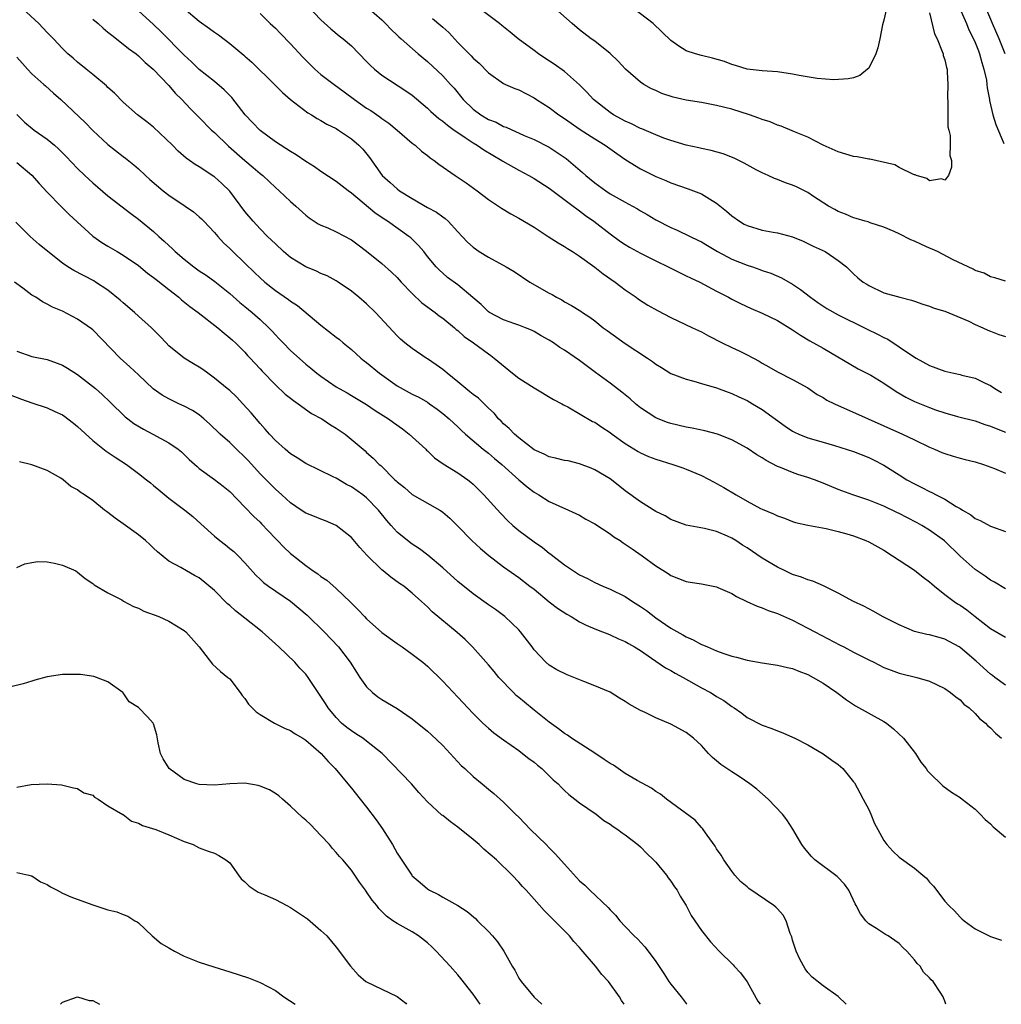
# Model space of a CAD drawing. Units: inches. Extents: x 2544000 to 2547000, y 1551000 to 1554000.
# Drawn here: x 2544975 to 2545104, y 1551000 to 1551130 of the extents above; entities that cross this region are included whole.
import ezdxf

# ---------------------------------------------------------------- set-up
doc = ezdxf.new("R2010")
doc.units = ezdxf.units.IN
doc.header["$MEASUREMENT"] = 0
doc.layers.add('LD25441551_2ft', color=253, linetype='Continuous')

msp = doc.modelspace()

# ---------------------------------------------------------------- linework, layer by layer
at = {"layer": 'LD25441551_2ft'}
for points, elevation in [([(2545013.28, 1551131.28), (2545015, 1551129.5), (2545016.31, 1551128.31), (2545017.4, 1551127.4), (2545017.92, 1551127), (2545019, 1551126.07), (2545021, 1551124.03), (2545021.49, 1551123.49), (2545022.02, 1551123), (2545023, 1551122.21), (2545026.16, 1551120.16), (2545027, 1551119.57), (2545029, 1551117.86), (2545029.44, 1551117.44), (2545030.5, 1551116.5), (2545031, 1551116.15), (2545031.62, 1551115.62), (2545032.52, 1551115), (2545033, 1551114.65), (2545033.97, 1551114.03), (2545035, 1551113.33), (2545035.55, 1551113), (2545036.39, 1551112.39), (2545038.78, 1551111), (2545038.91, 1551110.91), (2545041, 1551109.71), (2545042.33, 1551109), (2545043, 1551108.61), (2545045, 1551107.34), (2545048.13, 1551105), (2545048.61, 1551104.61), (2545049, 1551104.36), (2545049.77, 1551103.77), (2545050.86, 1551103), (2545053, 1551101.33), (2545054.35, 1551100.35), (2545055, 1551099.92), (2545055.57, 1551099.57), (2545057, 1551098.81), (2545059, 1551097.8), (2545060.65, 1551097), (2545062.2, 1551096.2), (2545063, 1551095.84), (2545063.55, 1551095.55), (2545064.79, 1551095), (2545067, 1551093.81), (2545068.56, 1551093), (2545069, 1551092.75), (2545070.16, 1551092.16), (2545071.53, 1551091.53), (2545073, 1551090.92), (2545075, 1551089.95), (2545077, 1551088.73), (2545078.02, 1551088.02), (2545079.27, 1551087.27), (2545081, 1551086.3), (2545085.6, 1551083.6), (2545087, 1551082.89), (2545087.26, 1551082.74), (2545089, 1551081.71), (2545090.61, 1551080.61), (2545091.88, 1551079.88), (2545093, 1551079.31), (2545095, 1551078.5), (2545095.79, 1551078.21), (2545097, 1551077.81), (2545098.68, 1551077.32), (2545101, 1551076.75), (2545102.28, 1551076.28), (2545103, 1551076.06), (2545103.74, 1551075.74), (2545105, 1551075.24)], 8084), ([(2545021, 1551131.23), (2545023, 1551129.47), (2545023.5, 1551129), (2545024.22, 1551128.22), (2545025, 1551127.49), (2545025.24, 1551127.24), (2545025.54, 1551127), (2545027.79, 1551125), (2545029, 1551124), (2545031, 1551122.13), (2545032.04, 1551121), (2545032.49, 1551120.49), (2545033.7, 1551119), (2545035, 1551117.75), (2545036.01, 1551117), (2545037, 1551116.4), (2545038.01, 1551116.01), (2545039, 1551115.48), (2545039.36, 1551115.36), (2545041.71, 1551114.29), (2545043, 1551113.73), (2545045, 1551112.75), (2545046.06, 1551112.06), (2545047.23, 1551111.23), (2545049.39, 1551109.39), (2545049.8, 1551109), (2545051, 1551108.03), (2545052.43, 1551107), (2545053, 1551106.62), (2545055, 1551105.49), (2545055.94, 1551105), (2545056.62, 1551104.62), (2545057, 1551104.38), (2545057.88, 1551103.88), (2545059, 1551103.2), (2545061, 1551102.16), (2545061.84, 1551101.84), (2545063.52, 1551101), (2545064.53, 1551100.53), (2545065, 1551100.29), (2545065.79, 1551099.79), (2545067.1, 1551099), (2545069, 1551098.03), (2545071, 1551097.23), (2545071.71, 1551097), (2545072.67, 1551096.67), (2545073, 1551096.54), (2545074.15, 1551096.15), (2545075.55, 1551095.55), (2545077, 1551094.73), (2545078.03, 1551094.03), (2545079.33, 1551093), (2545080.29, 1551092.29), (2545081.51, 1551091.51), (2545083, 1551090.7), (2545086.44, 1551089), (2545086.8, 1551088.8), (2545088.16, 1551088.16), (2545089, 1551087.7), (2545089.49, 1551087.49), (2545091, 1551086.5), (2545093, 1551085.14), (2545093.23, 1551085), (2545095, 1551084.03), (2545097, 1551083.29), (2545098.2, 1551083), (2545099, 1551082.83), (2545099.24, 1551082.76), (2545101, 1551082.35), (2545102.29, 1551081.71), (2545103, 1551081.41), (2545103.56, 1551081), (2545104.47, 1551080.47)], 8086), ([(2545105, 1551041.99), (2545103.59, 1551043), (2545103.26, 1551043.26), (2545103, 1551043.43), (2545101.13, 1551045.13), (2545099, 1551046.94), (2545098.89, 1551047), (2545097, 1551048.05), (2545096.24, 1551048.24), (2545095, 1551048.59), (2545094.65, 1551048.65), (2545093, 1551049.04), (2545091, 1551049.91), (2545088.82, 1551051), (2545087.67, 1551051.67), (2545087, 1551052), (2545086.36, 1551052.36), (2545085, 1551053), (2545083, 1551054.08), (2545081.04, 1551055.04), (2545079.67, 1551055.67), (2545079, 1551055.82), (2545078.18, 1551056.18), (2545077, 1551056.55), (2545076, 1551057), (2545075, 1551057.48), (2545073, 1551058.68), (2545071, 1551060.04), (2545070.4, 1551060.4), (2545069.51, 1551061), (2545069, 1551061.31), (2545068.42, 1551061.58), (2545067, 1551062.19), (2545065.41, 1551062.59), (2545063.01, 1551063.01), (2545061, 1551063.75), (2545060.23, 1551064.23), (2545059, 1551064.83), (2545057, 1551066.1), (2545055, 1551067.56), (2545053.19, 1551069), (2545053, 1551069.13), (2545051, 1551070.32), (2545050.53, 1551070.53), (2545049, 1551071.1), (2545047.47, 1551071.47), (2545047, 1551071.55), (2545045.84, 1551071.84), (2545045, 1551072.03), (2545044.34, 1551072.34), (2545043, 1551072.93), (2545041, 1551074.5), (2545040.42, 1551075), (2545039.75, 1551075.75), (2545039, 1551076.34), (2545038.69, 1551076.69), (2545038.35, 1551077), (2545037.75, 1551077.75), (2545037, 1551078.42), (2545035.71, 1551079.71), (2545035, 1551080.22), (2545034.58, 1551080.58), (2545034.04, 1551081), (2545033, 1551081.87), (2545031.58, 1551083), (2545031.27, 1551083.27), (2545031, 1551083.49), (2545030.13, 1551084.13), (2545029, 1551084.9), (2545028.83, 1551085), (2545027, 1551086.28), (2545026.04, 1551087), (2545025.47, 1551087.47), (2545025, 1551087.93), (2545024.48, 1551088.48), (2545022.18, 1551091), (2545021, 1551092.15), (2545019.99, 1551093), (2545019, 1551093.8), (2545017.27, 1551095), (2545017, 1551095.17), (2545015.81, 1551095.81), (2545015, 1551096.13), (2545014.43, 1551096.43), (2545013, 1551097.01), (2545011, 1551098.24), (2545010.09, 1551099), (2545009, 1551100.01), (2545008.5, 1551100.5), (2545007.97, 1551101), (2545007, 1551101.99), (2545006.07, 1551103), (2545005, 1551104.3), (2545003, 1551106.94), (2545001.95, 1551107.95), (2545001, 1551108.83), (2545000.9, 1551108.9), (2544999, 1551110.16), (2544998.47, 1551110.47), (2544997.73, 1551111), (2544997.29, 1551111.29), (2544996.23, 1551112.23), (2544995.5, 1551113), (2544993, 1551115.37), (2544992.09, 1551116.09), (2544990.89, 1551117), (2544989, 1551118.66), (2544987.85, 1551119.85), (2544987, 1551120.58), (2544986.8, 1551120.8), (2544985, 1551122.31), (2544984.12, 1551123), (2544983, 1551123.94), (2544982.44, 1551124.44), (2544981.74, 1551125), (2544981.35, 1551125.35), (2544981, 1551125.72), (2544979.83, 1551127), (2544979, 1551127.84), (2544977.93, 1551129), (2544975.76, 1551131)], 8074), ([(2545105, 1551054.64), (2545103.54, 1551055.54), (2545103, 1551055.8), (2545102.31, 1551056.31), (2545101, 1551057.18), (2545099, 1551058.96), (2545096.96, 1551060.96), (2545095, 1551062.37), (2545094, 1551063), (2545093.35, 1551063.35), (2545092.01, 1551064.01), (2545091, 1551064.56), (2545090.69, 1551064.69), (2545089, 1551065.53), (2545088.11, 1551065.89), (2545087, 1551066.32), (2545084.92, 1551067), (2545083, 1551067.73), (2545081, 1551068.56), (2545079.87, 1551069), (2545079, 1551069.31), (2545077.7, 1551069.7), (2545077, 1551069.94), (2545075.39, 1551070.61), (2545075, 1551070.74), (2545073.51, 1551071.51), (2545073, 1551071.86), (2545072.28, 1551072.28), (2545071, 1551073.14), (2545069, 1551074.23), (2545067.1, 1551075), (2545065.44, 1551075.44), (2545063.78, 1551075.78), (2545063, 1551075.91), (2545061, 1551076.39), (2545060.54, 1551076.54), (2545059.34, 1551077), (2545059, 1551077.14), (2545057, 1551078.44), (2545056.32, 1551079), (2545055.62, 1551079.62), (2545054.53, 1551080.53), (2545053, 1551081.71), (2545051.09, 1551083.09), (2545049, 1551084.67), (2545047, 1551086.05), (2545046.4, 1551086.4), (2545045.55, 1551087), (2545045, 1551087.34), (2545043.94, 1551087.94), (2545043, 1551088.5), (2545042.68, 1551088.68), (2545041.9, 1551089), (2545041, 1551089.34), (2545040.5, 1551089.5), (2545039, 1551090.03), (2545037.14, 1551091), (2545037, 1551091.1), (2545036.05, 1551092.05), (2545034.98, 1551092.98), (2545033, 1551094.63), (2545031.62, 1551095.62), (2545031, 1551096.15), (2545030.56, 1551096.56), (2545030.13, 1551097), (2545029, 1551098.36), (2545028.5, 1551099), (2545027.81, 1551099.81), (2545026.8, 1551100.8), (2545026.56, 1551101), (2545023.75, 1551103), (2545023.29, 1551103.29), (2545022.09, 1551104.09), (2545019, 1551106.68), (2545018.55, 1551107), (2545017, 1551108.23), (2545015, 1551109.54), (2545014.15, 1551110.15), (2545013, 1551110.87), (2545011.73, 1551111.73), (2545011, 1551112.16), (2545009, 1551113.46), (2545007, 1551114.93), (2545005.98, 1551115.98), (2545005.03, 1551117), (2545003.26, 1551119.26), (2545002.29, 1551120.29), (2545001, 1551121.38), (2544999, 1551122.95), (2544997.97, 1551123.97), (2544997, 1551124.83), (2544993.96, 1551127.96), (2544993, 1551128.89), (2544991, 1551130.66)], 8078), ([(2544997, 1551130.99), (2544999, 1551129.3), (2545000.35, 1551128.35), (2545001, 1551127.87), (2545001.52, 1551127.52), (2545003, 1551126.36), (2545004.84, 1551124.84), (2545005, 1551124.69), (2545005.92, 1551123.92), (2545008.89, 1551121), (2545009.92, 1551119.92), (2545011.01, 1551119.01), (2545013.26, 1551117.26), (2545013.74, 1551117), (2545014.51, 1551116.51), (2545015, 1551116.26), (2545015.76, 1551115.76), (2545017, 1551115.18), (2545017.29, 1551115), (2545019, 1551113.86), (2545019.99, 1551113), (2545020.48, 1551112.48), (2545021.37, 1551111.37), (2545022.21, 1551110.21), (2545023.04, 1551109), (2545024.08, 1551108.08), (2545025, 1551107.25), (2545025.34, 1551107), (2545027, 1551105.99), (2545029, 1551104.82), (2545030.19, 1551104.19), (2545031, 1551103.57), (2545031.34, 1551103.34), (2545031.7, 1551103), (2545033, 1551101.61), (2545033.54, 1551101), (2545034.26, 1551100.26), (2545035, 1551099.58), (2545035.81, 1551099), (2545037, 1551098.26), (2545039.34, 1551097), (2545040.38, 1551096.38), (2545042.46, 1551095), (2545045, 1551093.55), (2545045.37, 1551093.37), (2545045.95, 1551093), (2545046.64, 1551092.64), (2545047, 1551092.42), (2545047.93, 1551091.93), (2545049.16, 1551091.16), (2545049.36, 1551091), (2545050.36, 1551090.36), (2545051, 1551089.9), (2545052.1, 1551089), (2545052.61, 1551088.61), (2545055, 1551086.9), (2545057.94, 1551085), (2545058.57, 1551084.57), (2545059, 1551084.22), (2545059.77, 1551083.77), (2545061, 1551082.99), (2545063, 1551082.24), (2545064.03, 1551081.97), (2545065, 1551081.67), (2545067, 1551081.09), (2545068.52, 1551080.52), (2545069, 1551080.36), (2545069.91, 1551079.91), (2545071, 1551079.42), (2545071.72, 1551079), (2545073, 1551078.22), (2545076.03, 1551076.03), (2545077, 1551075.4), (2545077.26, 1551075.26), (2545077.82, 1551075), (2545079, 1551074.5), (2545081, 1551073.92), (2545082.49, 1551073.51), (2545085, 1551072.73), (2545087, 1551071.94), (2545087.63, 1551071.63), (2545089, 1551070.92), (2545091, 1551069.64), (2545092.02, 1551069), (2545093, 1551068.44), (2545093.98, 1551067.98), (2545095, 1551067.43), (2545095.31, 1551067.31), (2545095.87, 1551067), (2545097, 1551066.45), (2545098.5, 1551065.5), (2545099, 1551065.22), (2545099.34, 1551065), (2545100.4, 1551064.4), (2545101, 1551063.92), (2545101.65, 1551063.65), (2545103, 1551062.88), (2545105, 1551062.18)], 8080), ([(2545007, 1551130.34), (2545008.34, 1551129), (2545009, 1551128.38), (2545009.68, 1551127.68), (2545011, 1551126.33), (2545012.6, 1551124.6), (2545013, 1551124.19), (2545014.21, 1551123), (2545015, 1551122.32), (2545016.71, 1551121), (2545018.04, 1551120.04), (2545019.39, 1551119), (2545021, 1551117.89), (2545021.55, 1551117.55), (2545022.73, 1551116.73), (2545023, 1551116.51), (2545023.91, 1551115.91), (2545025.02, 1551115), (2545027, 1551113.29), (2545027.37, 1551113), (2545028.23, 1551112.23), (2545029, 1551111.66), (2545029.36, 1551111.36), (2545029.86, 1551111), (2545030.49, 1551110.49), (2545032.65, 1551109), (2545034.07, 1551108.07), (2545035.53, 1551107), (2545037, 1551105.85), (2545038.71, 1551104.71), (2545039.96, 1551103.96), (2545041, 1551103.41), (2545043, 1551102.2), (2545044.88, 1551101), (2545046.16, 1551100.16), (2545047, 1551099.68), (2545047.4, 1551099.4), (2545048.06, 1551099), (2545049, 1551098.4), (2545051, 1551096.96), (2545052.08, 1551096.08), (2545053.69, 1551095), (2545054.42, 1551094.42), (2545055, 1551093.98), (2545056.43, 1551093), (2545056.75, 1551092.75), (2545057.96, 1551091.96), (2545059.25, 1551091.25), (2545061, 1551090.35), (2545063.85, 1551089), (2545065, 1551088.44), (2545065.93, 1551087.93), (2545067.72, 1551087), (2545069, 1551086.38), (2545069.95, 1551085.95), (2545071, 1551085.42), (2545072.59, 1551084.59), (2545073, 1551084.33), (2545073.87, 1551083.87), (2545075, 1551083.2), (2545077, 1551082.2), (2545079, 1551081.08), (2545080.22, 1551080.22), (2545081, 1551079.8), (2545081.48, 1551079.48), (2545082.48, 1551079), (2545086.92, 1551077), (2545089, 1551076.11), (2545091.44, 1551075), (2545093, 1551074.23), (2545095, 1551073.27), (2545095.65, 1551073), (2545096.59, 1551072.59), (2545097, 1551072.43), (2545098.1, 1551072.1), (2545099, 1551071.84), (2545099.68, 1551071.68), (2545101, 1551071.34), (2545102.08, 1551071), (2545103.53, 1551070.47), (2545105, 1551069.87)], 8082), ([(2545105, 1551095.13), (2545103.57, 1551095.57), (2545103, 1551095.68), (2545102.16, 1551096.16), (2545101, 1551096.53), (2545100.71, 1551096.71), (2545098.09, 1551097.91), (2545096.04, 1551099), (2545095.33, 1551099.33), (2545095, 1551099.45), (2545093.93, 1551099.93), (2545093, 1551100.4), (2545092.55, 1551100.55), (2545091, 1551101.36), (2545090.34, 1551101.66), (2545089, 1551102.21), (2545087.21, 1551102.79), (2545086.91, 1551102.91), (2545086.53, 1551103), (2545085.36, 1551103.36), (2545085, 1551103.45), (2545083.94, 1551103.94), (2545083, 1551104.26), (2545082.54, 1551104.54), (2545081.7, 1551105), (2545079.75, 1551106.25), (2545079, 1551106.76), (2545077.51, 1551107.51), (2545077, 1551107.74), (2545076.05, 1551108.05), (2545075, 1551108.5), (2545074.61, 1551108.61), (2545073.8, 1551109), (2545073, 1551109.35), (2545072.22, 1551109.78), (2545071, 1551110.42), (2545070.64, 1551110.64), (2545069.94, 1551111), (2545069.3, 1551111.3), (2545067.85, 1551111.85), (2545066.3, 1551112.3), (2545065, 1551112.57), (2545064.67, 1551112.67), (2545062.99, 1551113.01), (2545061, 1551113.6), (2545060.08, 1551113.92), (2545059, 1551114.35), (2545057.16, 1551115.16), (2545057, 1551115.21), (2545055.83, 1551115.83), (2545055, 1551116.16), (2545053.45, 1551117), (2545053, 1551117.29), (2545050.83, 1551119), (2545049.96, 1551119.96), (2545048.96, 1551120.96), (2545047, 1551122.7), (2545045.67, 1551123.67), (2545044.44, 1551124.44), (2545043.61, 1551125), (2545043, 1551125.44), (2545040.93, 1551127), (2545039.87, 1551127.87), (2545038.76, 1551128.76), (2545038.48, 1551129), (2545035.83, 1551131)], 8090), ([(2545095, 1551130.42), (2545095.65, 1551127.65), (2545095.98, 1551127), (2545096.67, 1551125.33), (2545096.77, 1551125), (2545096.8, 1551124.8), (2545097, 1551124.21), (2545097.22, 1551123.22), (2545097.29, 1551123), (2545097.33, 1551122.67), (2545097.41, 1551121), (2545097.36, 1551119.36), (2545097.39, 1551118.61), (2545097.42, 1551115.42), (2545097.51, 1551115), (2545097.71, 1551114.29), (2545097.71, 1551113), (2545097.65, 1551111.65), (2545097.86, 1551111), (2545097.9, 1551110.1), (2545097.47, 1551109), (2545097, 1551108.42), (2545096.57, 1551108.57), (2545095, 1551108.32), (2545094.63, 1551108.63), (2545093.26, 1551109), (2545093.1, 1551109.1), (2545093, 1551109.1), (2545092.87, 1551109.13), (2545091, 1551110.08), (2545090.44, 1551110.44), (2545087.16, 1551111.16), (2545087, 1551111.16), (2545085.46, 1551111.46), (2545085, 1551111.52), (2545083, 1551112.12), (2545081.01, 1551113), (2545079, 1551114.05), (2545077.24, 1551114.76), (2545075.5, 1551115.5), (2545075, 1551115.63), (2545074.06, 1551116.06), (2545073, 1551116.38), (2545072.56, 1551116.56), (2545071.33, 1551117), (2545069, 1551117.73), (2545067, 1551118.24), (2545065, 1551118.6), (2545063, 1551118.91), (2545061.3, 1551119.3), (2545059.8, 1551119.8), (2545059, 1551120.19), (2545058.43, 1551120.43), (2545057.42, 1551121), (2545057, 1551121.28), (2545055.01, 1551123.01), (2545054.05, 1551124.05), (2545053, 1551125.08), (2545051, 1551126.67), (2545050.53, 1551127), (2545049, 1551128.17), (2545048, 1551129), (2545045.76, 1551131)], 8092), ([(2545089.33, 1551131), (2545089, 1551129.46), (2545088.83, 1551128.83), (2545088.45, 1551127), (2545088.21, 1551125.79), (2545087.94, 1551125), (2545087, 1551123.14), (2545086.85, 1551123), (2545085.82, 1551122.18), (2545085, 1551121.88), (2545084.29, 1551121.71), (2545082.4, 1551121.6), (2545080.22, 1551121.78), (2545077.84, 1551122.16), (2545077, 1551122.33), (2545075, 1551122.65), (2545073, 1551122.78), (2545071, 1551122.98), (2545069.49, 1551123.49), (2545069, 1551123.63), (2545068.02, 1551124.02), (2545066.46, 1551124.46), (2545065, 1551124.78), (2545064.25, 1551125), (2545063, 1551125.42), (2545062.03, 1551126.03), (2545061, 1551126.76), (2545058.66, 1551129), (2545056.08, 1551131)], 8094), ([(2545098.99, 1551131), (2545099.86, 1551129), (2545100.18, 1551128.18), (2545100.79, 1551127), (2545101, 1551126.51), (2545101.41, 1551125.41), (2545101.58, 1551125), (2545101.88, 1551123.88), (2545102.15, 1551123), (2545102.46, 1551121.54), (2545102.54, 1551121), (2545102.56, 1551120.56), (2545102.86, 1551119), (2545102.88, 1551118.88), (2545103.31, 1551117), (2545103.71, 1551115.71), (2545104.78, 1551113.22)], 8090), ([(2545104.93, 1551125), (2545104.16, 1551127), (2545103.28, 1551129), (2545102.43, 1551131)], 8088), ([(2544985, 1551129.57), (2544985.7, 1551129), (2544986.38, 1551128.38), (2544987, 1551127.89), (2544987.49, 1551127.49), (2544988.13, 1551127), (2544989.71, 1551125.71), (2544990.71, 1551125), (2544991, 1551124.77), (2544991.9, 1551123.9), (2544992.96, 1551123), (2544995, 1551120.84), (2544995.83, 1551119.83), (2544996.69, 1551119), (2544997.81, 1551117.81), (2544999, 1551116.63), (2545000.61, 1551115), (2545001, 1551114.65), (2545002.86, 1551112.86), (2545005, 1551110.98), (2545006.08, 1551110.08), (2545007, 1551109.27), (2545007.34, 1551109), (2545009, 1551107.44), (2545009.52, 1551107), (2545011, 1551105.6), (2545011.69, 1551105), (2545013, 1551103.78), (2545013.44, 1551103.44), (2545014.65, 1551102.65), (2545015, 1551102.48), (2545015.88, 1551102.12), (2545017, 1551101.6), (2545019, 1551100.54), (2545019.89, 1551099.89), (2545021, 1551099.06), (2545023, 1551097.43), (2545024.28, 1551096.28), (2545025, 1551095.59), (2545025.53, 1551095), (2545027, 1551093.5), (2545028.27, 1551092.27), (2545030.01, 1551091), (2545030.55, 1551090.55), (2545031, 1551090.23), (2545032.54, 1551089), (2545032.78, 1551088.78), (2545033, 1551088.61), (2545033.84, 1551087.84), (2545035.05, 1551087), (2545037, 1551085.56), (2545037.34, 1551085.34), (2545037.78, 1551085), (2545040.16, 1551083), (2545041, 1551082.35), (2545043, 1551081.08), (2545045.57, 1551079.57), (2545046.65, 1551079), (2545046.86, 1551078.86), (2545047.43, 1551078.57), (2545050.68, 1551076.68), (2545051, 1551076.55), (2545051.92, 1551075.92), (2545053, 1551075.21), (2545053.28, 1551075), (2545055, 1551073.77), (2545056.71, 1551072.71), (2545057, 1551072.55), (2545058.07, 1551072.07), (2545059, 1551071.69), (2545061.25, 1551071), (2545062.55, 1551070.55), (2545063, 1551070.38), (2545065, 1551069.54), (2545066.68, 1551068.68), (2545067, 1551068.52), (2545067.97, 1551067.97), (2545069.56, 1551067), (2545071, 1551066.17), (2545072.78, 1551065.22), (2545073, 1551065.11), (2545074.5, 1551064.5), (2545075, 1551064.23), (2545075.93, 1551063.93), (2545077, 1551063.5), (2545077.39, 1551063.39), (2545079.01, 1551063.01), (2545081.41, 1551062.59), (2545083, 1551062.21), (2545084.11, 1551061.89), (2545085, 1551061.6), (2545086.64, 1551061), (2545087, 1551060.84), (2545088.18, 1551060.18), (2545089, 1551059.72), (2545090.13, 1551059), (2545091, 1551058.41), (2545093, 1551057.11), (2545094.17, 1551056.17), (2545095, 1551055.58), (2545095.3, 1551055.3), (2545095.64, 1551055), (2545097, 1551053.92), (2545098.21, 1551053), (2545098.67, 1551052.67), (2545099, 1551052.48), (2545099.88, 1551051.88), (2545101.01, 1551051.01), (2545103, 1551049.45), (2545105, 1551048.27)], 8076), ([(2545029.65, 1551129.65), (2545030.75, 1551128.75), (2545031, 1551128.51), (2545031.81, 1551127.81), (2545033, 1551126.53), (2545034.49, 1551125), (2545034.75, 1551124.75), (2545035, 1551124.45), (2545035.8, 1551123.8), (2545037, 1551122.51), (2545039, 1551121.12), (2545039.25, 1551121), (2545040.48, 1551120.48), (2545041, 1551120.28), (2545043, 1551119.24), (2545043.35, 1551119), (2545045, 1551117.95), (2545046.26, 1551117), (2545047, 1551116.53), (2545049.08, 1551115.08), (2545051, 1551113.82), (2545052.37, 1551113), (2545053.89, 1551111.89), (2545055.09, 1551111.09), (2545057, 1551109.89), (2545059, 1551108.89), (2545060.35, 1551108.35), (2545061, 1551108.06), (2545063.27, 1551107.27), (2545065, 1551106.6), (2545066.05, 1551105.95), (2545067, 1551105.39), (2545068.31, 1551104.31), (2545069, 1551103.7), (2545070.03, 1551103), (2545070.63, 1551102.63), (2545071, 1551102.43), (2545073, 1551101.82), (2545074.45, 1551101.55), (2545075, 1551101.47), (2545076.96, 1551100.96), (2545078.37, 1551100.37), (2545079, 1551100.09), (2545079.71, 1551099.71), (2545081.27, 1551099), (2545083, 1551097.82), (2545084.06, 1551097), (2545085, 1551096.07), (2545085.56, 1551095.56), (2545086.29, 1551095), (2545086.74, 1551094.74), (2545087, 1551094.54), (2545089, 1551093.6), (2545091.09, 1551093), (2545092.62, 1551092.62), (2545093, 1551092.5), (2545094.1, 1551092.1), (2545095, 1551091.83), (2545095.58, 1551091.58), (2545097, 1551091.16), (2545100.15, 1551089.85), (2545101, 1551089.43), (2545101.98, 1551089), (2545102.66, 1551088.66), (2545103, 1551088.56), (2545104.12, 1551088.12), (2545105, 1551087.84)], 8088), ([(2544975, 1551124.58), (2544975.76, 1551123.76), (2544976.42, 1551123), (2544977, 1551122.39), (2544978.58, 1551121), (2544978.79, 1551120.79), (2544979.84, 1551119.84), (2544980.81, 1551119), (2544983.98, 1551115.98), (2544985, 1551114.93), (2544987, 1551113.09), (2544989, 1551111.52), (2544989.3, 1551111.3), (2544990.4, 1551110.4), (2544991, 1551109.88), (2544991.91, 1551109), (2544992.49, 1551108.49), (2544994.26, 1551107), (2544995, 1551106.42), (2544997.13, 1551105), (2544998.23, 1551104.23), (2544999, 1551103.59), (2544999.31, 1551103.31), (2544999.61, 1551103), (2545001, 1551101.52), (2545001.43, 1551101), (2545002.18, 1551100.18), (2545003, 1551099.41), (2545003.4, 1551099), (2545005, 1551097.49), (2545006.27, 1551096.27), (2545007, 1551095.54), (2545007.61, 1551095), (2545009, 1551093.89), (2545010.72, 1551092.72), (2545011, 1551092.49), (2545011.9, 1551091.9), (2545015, 1551089.32), (2545017, 1551087.75), (2545017.43, 1551087.43), (2545017.93, 1551087), (2545019, 1551086.13), (2545020.25, 1551085), (2545020.66, 1551084.66), (2545021, 1551084.42), (2545022.71, 1551083), (2545023, 1551082.78), (2545025, 1551081.36), (2545027, 1551080.25), (2545027.84, 1551079.84), (2545029, 1551079.19), (2545029.28, 1551079), (2545030.28, 1551078.28), (2545031, 1551077.72), (2545031.86, 1551077), (2545032.45, 1551076.45), (2545033, 1551075.95), (2545033.47, 1551075.47), (2545034, 1551075), (2545036.33, 1551073), (2545037, 1551072.48), (2545037.79, 1551071.79), (2545038.75, 1551071), (2545041, 1551068.99), (2545042.08, 1551068.08), (2545043, 1551067.37), (2545043.65, 1551067), (2545045, 1551066.12), (2545047.53, 1551065), (2545049, 1551064.32), (2545049.83, 1551063.83), (2545051, 1551063.19), (2545053, 1551061.87), (2545053.5, 1551061.5), (2545054.31, 1551061), (2545054.71, 1551060.71), (2545055, 1551060.53), (2545055.89, 1551059.89), (2545057.22, 1551059), (2545059, 1551057.69), (2545060.65, 1551056.65), (2545061, 1551056.39), (2545063, 1551055.63), (2545063.53, 1551055.53), (2545065, 1551055.32), (2545067, 1551054.9), (2545067.16, 1551054.84), (2545069, 1551054.02), (2545069.62, 1551053.62), (2545070.99, 1551053), (2545072.35, 1551052.35), (2545073, 1551052.14), (2545073.8, 1551051.8), (2545075, 1551051.41), (2545077, 1551050.52), (2545079, 1551049.49), (2545079.9, 1551049), (2545083.26, 1551047.26), (2545083.72, 1551047), (2545085, 1551046.32), (2545085.89, 1551045.88), (2545087, 1551045.3), (2545087.65, 1551045), (2545089, 1551044.32), (2545089.96, 1551043.96), (2545091, 1551043.55), (2545093.33, 1551043), (2545095, 1551042.52), (2545097, 1551041.54), (2545097.77, 1551041), (2545098.43, 1551040.43), (2545099, 1551040.04), (2545099.49, 1551039.49), (2545100.2, 1551039), (2545101, 1551038.24), (2545101.58, 1551037.58), (2545102.35, 1551037), (2545102.65, 1551036.65), (2545103, 1551036.36), (2545103.65, 1551035.65), (2545104.46, 1551035)], 8072), ([(2544975, 1551117.05), (2544976.02, 1551116.02), (2544977.28, 1551115), (2544979, 1551113.79), (2544979.96, 1551113), (2544980.51, 1551112.51), (2544981.51, 1551111.51), (2544983, 1551109.94), (2544983.97, 1551109), (2544985, 1551108.06), (2544987, 1551106.36), (2544990.02, 1551104.02), (2544991, 1551103.29), (2544993, 1551101.63), (2544993.7, 1551101), (2544994.4, 1551100.4), (2544995, 1551099.81), (2544995.43, 1551099.43), (2544995.84, 1551099), (2544997, 1551098), (2544998.27, 1551097), (2544999, 1551096.49), (2544999.9, 1551095.9), (2545001.06, 1551095.06), (2545003, 1551093.5), (2545004.33, 1551092.33), (2545005, 1551091.8), (2545005.96, 1551091), (2545007, 1551090.08), (2545008.14, 1551089), (2545008.56, 1551088.56), (2545009, 1551088.04), (2545009.52, 1551087.52), (2545010.01, 1551087), (2545011, 1551085.98), (2545013, 1551084.21), (2545013.68, 1551083.68), (2545014.47, 1551083), (2545015, 1551082.6), (2545017, 1551081.23), (2545017.37, 1551081), (2545018.42, 1551080.42), (2545019, 1551080.09), (2545021, 1551078.89), (2545022.12, 1551078.12), (2545023.86, 1551077), (2545024.52, 1551076.52), (2545025.7, 1551075.7), (2545026.6, 1551075), (2545028.77, 1551073), (2545028.88, 1551072.88), (2545029, 1551072.78), (2545029.9, 1551071.9), (2545031.08, 1551071.08), (2545033, 1551069.9), (2545034.29, 1551069), (2545034.68, 1551068.68), (2545035, 1551068.4), (2545035.71, 1551067.71), (2545036.42, 1551067), (2545038.59, 1551064.59), (2545039.58, 1551063.58), (2545040.2, 1551063), (2545041, 1551062.33), (2545043, 1551060.84), (2545044.1, 1551060.1), (2545045, 1551059.34), (2545045.21, 1551059.21), (2545045.47, 1551059), (2545047, 1551057.79), (2545048.18, 1551057), (2545049, 1551056.5), (2545050.02, 1551056.02), (2545051, 1551055.49), (2545052.04, 1551055), (2545053, 1551054.6), (2545055, 1551053.63), (2545055.94, 1551053), (2545057, 1551052.33), (2545057.78, 1551051.78), (2545059, 1551050.84), (2545061, 1551049.46), (2545062.58, 1551048.58), (2545063, 1551048.32), (2545063.94, 1551047.94), (2545065, 1551047.34), (2545065.26, 1551047.26), (2545065.8, 1551047), (2545067, 1551046.5), (2545067.81, 1551046.19), (2545069, 1551045.8), (2545069.64, 1551045.64), (2545071, 1551045.26), (2545073, 1551044.9), (2545075, 1551044.62), (2545076.31, 1551044.31), (2545077, 1551044.16), (2545077.81, 1551043.81), (2545079, 1551043.37), (2545079.71, 1551043), (2545081, 1551042.23), (2545082.79, 1551041), (2545084.06, 1551040.06), (2545085.24, 1551039.24), (2545089, 1551037.22), (2545089.34, 1551037), (2545090.25, 1551036.25), (2545091.59, 1551035), (2545093.16, 1551033), (2545093.86, 1551031.86), (2545094.56, 1551031), (2545094.73, 1551030.73), (2545095, 1551030.45), (2545096.75, 1551028.75), (2545097.89, 1551027.89), (2545099, 1551027.19), (2545099.28, 1551027), (2545101, 1551025.65), (2545101.66, 1551025), (2545102.31, 1551024.31), (2545103, 1551023.76), (2545103.36, 1551023.36), (2545105, 1551022)], 8070), ([(2544975, 1551110.74), (2544977, 1551109.06), (2544977.96, 1551107.96), (2544979, 1551106.82), (2544980.88, 1551104.88), (2544981.9, 1551103.9), (2544985, 1551101.04), (2544986.19, 1551100.19), (2544987, 1551099.74), (2544988.22, 1551099), (2544989, 1551098.55), (2544991, 1551097.18), (2544992.19, 1551096.19), (2544993, 1551095.59), (2544993.32, 1551095.32), (2544995, 1551094), (2544996.3, 1551093), (2544996.67, 1551092.67), (2544997.78, 1551091.78), (2544998.87, 1551091), (2545001.43, 1551089), (2545002.26, 1551088.26), (2545003, 1551087.68), (2545003.35, 1551087.35), (2545003.76, 1551087), (2545005, 1551085.78), (2545005.36, 1551085.36), (2545005.71, 1551085), (2545006.31, 1551084.31), (2545007, 1551083.6), (2545007.28, 1551083.28), (2545009, 1551081.47), (2545010.27, 1551080.27), (2545011, 1551079.72), (2545011.4, 1551079.4), (2545012, 1551079), (2545013.73, 1551077.73), (2545015.12, 1551077), (2545016.23, 1551076.23), (2545017, 1551075.79), (2545018.17, 1551075), (2545020.79, 1551072.79), (2545021, 1551072.58), (2545021.85, 1551071.85), (2545022.66, 1551071), (2545022.86, 1551070.86), (2545024.69, 1551069), (2545024.86, 1551068.86), (2545025, 1551068.71), (2545025.96, 1551067.96), (2545027, 1551067.05), (2545030.61, 1551065), (2545030.85, 1551064.85), (2545031, 1551064.74), (2545031.94, 1551063.94), (2545033, 1551062.89), (2545034.84, 1551061), (2545035.95, 1551059.95), (2545037.05, 1551059.05), (2545039, 1551057.56), (2545041, 1551056.14), (2545042.47, 1551055), (2545043, 1551054.59), (2545045, 1551052.94), (2545046.09, 1551052.09), (2545047.3, 1551051.3), (2545047.87, 1551051), (2545049, 1551050.32), (2545049.86, 1551049.86), (2545051, 1551049.37), (2545052.01, 1551049), (2545052.71, 1551048.71), (2545053, 1551048.61), (2545054.09, 1551048.09), (2545055, 1551047.74), (2545055.44, 1551047.44), (2545056.22, 1551047), (2545057, 1551046.54), (2545058.45, 1551045.55), (2545060.27, 1551044.27), (2545061, 1551043.89), (2545061.56, 1551043.56), (2545062.6, 1551043), (2545065, 1551041.64), (2545066.18, 1551041), (2545066.69, 1551040.69), (2545067, 1551040.48), (2545067.95, 1551039.95), (2545069, 1551039.17), (2545069.31, 1551039), (2545070.31, 1551038.31), (2545071, 1551037.73), (2545073, 1551036.72), (2545074.28, 1551036.28), (2545075, 1551035.96), (2545075.7, 1551035.7), (2545077, 1551035.14), (2545077.3, 1551035), (2545079, 1551034.12), (2545081, 1551032.95), (2545082.13, 1551032.13), (2545083, 1551031.56), (2545083.3, 1551031.3), (2545083.59, 1551031), (2545085, 1551029.28), (2545085.11, 1551029.11), (2545085.81, 1551027.81), (2545086.28, 1551027), (2545087, 1551025.63), (2545087.29, 1551025), (2545087.78, 1551023.78), (2545088.18, 1551023), (2545089, 1551021.54), (2545089.39, 1551021), (2545090.16, 1551020.16), (2545091, 1551019.34), (2545093, 1551017.89), (2545094.11, 1551017), (2545094.58, 1551016.58), (2545095, 1551016.07), (2545095.52, 1551015.52), (2545097, 1551013.56), (2545097.55, 1551013), (2545098.29, 1551012.29), (2545099, 1551011.45), (2545099.25, 1551011.25), (2545099.54, 1551011), (2545101, 1551009.92), (2545102.82, 1551009), (2545103, 1551008.93), (2545104.45, 1551008.45)], 8068), ([(2545097.13, 1551000), (2545097, 1551000.42), (2545096.85, 1551000.85), (2545096.78, 1551001), (2545096.4, 1551001.6), (2545095.46, 1551003), (2545095.21, 1551003.21), (2545095, 1551003.47), (2545094.21, 1551004.21), (2545093.77, 1551005), (2545093.35, 1551005.35), (2545093, 1551005.83), (2545091.99, 1551007), (2545091.47, 1551007.47), (2545091, 1551007.99), (2545090.41, 1551008.41), (2545089.54, 1551009), (2545089.2, 1551009.2), (2545088.01, 1551009.99), (2545087, 1551010.6), (2545086.61, 1551011), (2545085.9, 1551011.9), (2545085.37, 1551013), (2545085.23, 1551013.23), (2545084.39, 1551015), (2545083.8, 1551015.81), (2545082.83, 1551016.83), (2545079.92, 1551019), (2545079.46, 1551019.46), (2545078.54, 1551020.54), (2545078.22, 1551021), (2545077.78, 1551021.78), (2545077.03, 1551023.03), (2545076.25, 1551024.25), (2545075.66, 1551025), (2545073.78, 1551027), (2545072.29, 1551028.29), (2545071.39, 1551029), (2545069.98, 1551029.98), (2545069, 1551030.59), (2545067.56, 1551031.56), (2545067, 1551032.03), (2545066.45, 1551032.45), (2545065.92, 1551033), (2545065, 1551034.04), (2545063.97, 1551035), (2545063, 1551035.76), (2545061, 1551036.85), (2545059, 1551037.7), (2545057.62, 1551038.38), (2545057, 1551038.65), (2545055.49, 1551039.49), (2545055, 1551039.83), (2545054.26, 1551040.26), (2545053, 1551041.05), (2545051, 1551041.89), (2545049.55, 1551042.45), (2545048.22, 1551043), (2545047.34, 1551043.34), (2545045.99, 1551043.99), (2545045, 1551044.61), (2545044.55, 1551045), (2545043, 1551046.63), (2545042.75, 1551047), (2545041.24, 1551049), (2545041, 1551049.26), (2545039.17, 1551051), (2545037.92, 1551051.92), (2545037, 1551052.55), (2545035, 1551054), (2545033, 1551055.63), (2545031, 1551057.43), (2545029.06, 1551059.06), (2545027.93, 1551059.93), (2545027, 1551060.54), (2545026.35, 1551061), (2545025, 1551062.12), (2545024.24, 1551063), (2545023.65, 1551063.65), (2545022.58, 1551065), (2545021, 1551066.6), (2545020.5, 1551067), (2545019, 1551068.05), (2545018.36, 1551068.36), (2545017, 1551069.19), (2545016.6, 1551069.4), (2545013, 1551071.13), (2545011.88, 1551071.88), (2545011, 1551072.4), (2545010.28, 1551073), (2545009, 1551074.18), (2545008.24, 1551075), (2545007.67, 1551075.67), (2545007, 1551076.38), (2545005.8, 1551077.8), (2545004.74, 1551079), (2545003.89, 1551079.89), (2545003, 1551080.72), (2545002.68, 1551081), (2545001, 1551082.38), (2545000.11, 1551083), (2544999.48, 1551083.48), (2544999, 1551083.8), (2544998.24, 1551084.24), (2544997, 1551085), (2544995, 1551086.63), (2544994.63, 1551087), (2544993.85, 1551087.85), (2544992.74, 1551089), (2544991, 1551090.53), (2544990.49, 1551091), (2544989, 1551092.26), (2544988.62, 1551092.62), (2544987, 1551093.95), (2544985.38, 1551095), (2544985.14, 1551095.14), (2544982.5, 1551096.5), (2544981.7, 1551097), (2544981, 1551097.5), (2544979.09, 1551099), (2544977.95, 1551099.95), (2544976.75, 1551101), (2544974.89, 1551102.89)], 8066), ([(2545084.04, 1551000), (2545084.02, 1551000.02), (2545083, 1551001.02), (2545081, 1551002.41), (2545079.57, 1551003.57), (2545079, 1551004.19), (2545078.66, 1551004.66), (2545077.94, 1551005.94), (2545077.46, 1551007), (2545077, 1551008.44), (2545076.88, 1551008.88), (2545076.69, 1551009.31), (2545076.16, 1551011), (2545075.74, 1551011.74), (2545075, 1551012.54), (2545074.79, 1551012.79), (2545074.52, 1551013), (2545071.22, 1551015.22), (2545071, 1551015.43), (2545070.16, 1551016.16), (2545069.38, 1551017), (2545069, 1551017.5), (2545067.96, 1551019), (2545067.6, 1551019.6), (2545067, 1551020.44), (2545066.8, 1551020.8), (2545065.76, 1551022.24), (2545065.24, 1551023), (2545065.13, 1551023.13), (2545065, 1551023.25), (2545064.2, 1551024.2), (2545060.42, 1551027), (2545059.64, 1551027.64), (2545059, 1551027.99), (2545058.43, 1551028.43), (2545056.58, 1551029.42), (2545055, 1551030.36), (2545054.05, 1551031), (2545053.44, 1551031.44), (2545053, 1551031.68), (2545052.22, 1551032.22), (2545051, 1551033.04), (2545047.91, 1551035), (2545047.39, 1551035.39), (2545047, 1551035.63), (2545046.23, 1551036.23), (2545045, 1551037.11), (2545043, 1551038.69), (2545041.73, 1551039.73), (2545041, 1551040.37), (2545040.64, 1551040.64), (2545040.29, 1551041), (2545038.39, 1551043), (2545037.77, 1551043.77), (2545037, 1551044.65), (2545034.9, 1551047), (2545033.97, 1551047.97), (2545032.92, 1551048.92), (2545029.62, 1551051.62), (2545029, 1551052.26), (2545028.61, 1551052.61), (2545028.21, 1551053), (2545027, 1551054.08), (2545025.87, 1551055), (2545025.34, 1551055.34), (2545024.17, 1551056.17), (2545023.18, 1551057), (2545023, 1551057.14), (2545021.05, 1551059.05), (2545020.09, 1551060.09), (2545019, 1551061.4), (2545017, 1551062.96), (2545015.59, 1551063.59), (2545015, 1551063.8), (2545014.16, 1551064.16), (2545013, 1551064.62), (2545012.4, 1551065), (2545011, 1551065.94), (2545009.86, 1551067), (2545009, 1551067.75), (2545007.79, 1551069), (2545007, 1551069.79), (2545005.47, 1551071.47), (2545005, 1551071.96), (2545003.9, 1551073), (2545003, 1551073.88), (2545001.74, 1551075), (2545000.36, 1551076.36), (2544999.62, 1551077), (2544999, 1551077.52), (2544998.12, 1551078.12), (2544997, 1551078.69), (2544996.32, 1551079), (2544995, 1551079.63), (2544994.13, 1551080.13), (2544992.95, 1551080.95), (2544991, 1551082.78), (2544989.87, 1551083.87), (2544988.6, 1551085), (2544985, 1551088.7), (2544984.84, 1551088.84), (2544983, 1551090.12), (2544981, 1551091.17), (2544979.7, 1551091.7), (2544979, 1551092.1), (2544978.39, 1551092.39), (2544977.5, 1551093), (2544977, 1551093.29), (2544975.79, 1551094.21), (2544974.72, 1551095)], 8064), ([(2544975, 1551085.92), (2544977, 1551085.22), (2544979, 1551084.81), (2544980.34, 1551084.34), (2544981, 1551084.09), (2544981.69, 1551083.69), (2544983, 1551082.84), (2544985.34, 1551081), (2544986.23, 1551080.23), (2544987.26, 1551079.26), (2544989.27, 1551077.27), (2544989.62, 1551077), (2544990.41, 1551076.41), (2544991.66, 1551075.66), (2544992.91, 1551075), (2544995, 1551073.84), (2544996.21, 1551073), (2544996.65, 1551072.65), (2544997.67, 1551071.67), (2544998.72, 1551070.72), (2544999, 1551070.48), (2545001, 1551069.03), (2545002.14, 1551068.14), (2545003, 1551067.44), (2545005, 1551065.4), (2545006.17, 1551064.17), (2545007, 1551063.41), (2545007.2, 1551063.2), (2545009, 1551061.27), (2545009.29, 1551061), (2545010.13, 1551060.13), (2545011, 1551059.31), (2545011.18, 1551059.18), (2545013, 1551057.71), (2545013.98, 1551057), (2545014.6, 1551056.6), (2545015, 1551056.26), (2545015.77, 1551055.77), (2545017, 1551054.7), (2545018.89, 1551052.89), (2545019, 1551052.78), (2545019.9, 1551051.9), (2545020.71, 1551051), (2545021, 1551050.71), (2545023, 1551048.89), (2545025, 1551047.45), (2545025.68, 1551047), (2545027, 1551046.07), (2545028.38, 1551045), (2545029, 1551044.47), (2545031, 1551042.5), (2545033, 1551040.39), (2545035, 1551038.23), (2545036.26, 1551037), (2545037, 1551036.31), (2545037.71, 1551035.71), (2545039, 1551034.78), (2545041, 1551033.38), (2545041.49, 1551033), (2545042.33, 1551032.33), (2545043, 1551031.85), (2545043.45, 1551031.45), (2545044.02, 1551031), (2545045, 1551030.04), (2545045.54, 1551029.54), (2545046.18, 1551029), (2545046.56, 1551028.56), (2545047, 1551028.13), (2545047.59, 1551027.59), (2545048.38, 1551027), (2545049, 1551026.5), (2545051.17, 1551025), (2545052.19, 1551024.19), (2545053, 1551023.7), (2545053.39, 1551023.39), (2545054.02, 1551023), (2545054.57, 1551022.57), (2545055, 1551022.3), (2545056.66, 1551021), (2545057, 1551020.71), (2545057.84, 1551019.84), (2545058.71, 1551019), (2545059, 1551018.7), (2545060.4, 1551017), (2545060.64, 1551016.64), (2545061, 1551016.21), (2545061.47, 1551015.47), (2545061.8, 1551015), (2545062.21, 1551014.21), (2545063, 1551013.01), (2545063.67, 1551011.67), (2545065, 1551009.7), (2545066.2, 1551008.2), (2545067.34, 1551007), (2545069.18, 1551005.18), (2545069.32, 1551005), (2545070.15, 1551004.15), (2545071, 1551002.97), (2545072.43, 1551000.43), (2545072.71, 1551000)], 8062), ([(2544974.16, 1551080.16), (2544975.61, 1551079.61), (2544977, 1551079.13), (2544979, 1551078.47), (2544980.03, 1551077.97), (2544981, 1551077.52), (2544981.31, 1551077.31), (2544981.73, 1551077), (2544982.45, 1551076.45), (2544983, 1551076.01), (2544985, 1551074.16), (2544986.76, 1551072.76), (2544987.95, 1551071.95), (2544989.42, 1551071), (2544991, 1551069.83), (2544992.07, 1551069), (2544992.58, 1551068.58), (2544993, 1551068.25), (2544993.67, 1551067.67), (2544995, 1551066.58), (2544997.09, 1551065), (2544998.15, 1551064.15), (2544999.22, 1551063.22), (2545001, 1551061.58), (2545001.7, 1551061), (2545002.45, 1551060.45), (2545003, 1551059.97), (2545003.54, 1551059.54), (2545004.1, 1551059), (2545005, 1551058.05), (2545006.43, 1551056.43), (2545007, 1551055.91), (2545007.46, 1551055.46), (2545008.08, 1551055), (2545011, 1551053.02), (2545013.2, 1551051.2), (2545015.43, 1551049), (2545017.32, 1551047), (2545018.85, 1551045), (2545019.67, 1551043.67), (2545020.12, 1551043), (2545021, 1551041.77), (2545021.79, 1551041), (2545022.46, 1551040.46), (2545023, 1551040.11), (2545025, 1551038.9), (2545027, 1551037.55), (2545029, 1551035.92), (2545029.48, 1551035.48), (2545031, 1551034.05), (2545031.97, 1551033), (2545032.45, 1551032.45), (2545033.43, 1551031.43), (2545033.89, 1551031), (2545035, 1551029.98), (2545036.2, 1551029), (2545037, 1551028.3), (2545037.72, 1551027.72), (2545039, 1551026.57), (2545040.57, 1551025), (2545041, 1551024.6), (2545041.8, 1551023.8), (2545042.55, 1551023), (2545044.58, 1551021), (2545045, 1551020.56), (2545045.8, 1551019.8), (2545047, 1551018.42), (2545049, 1551016.25), (2545049.68, 1551015.68), (2545050.34, 1551015), (2545052.74, 1551012.74), (2545053, 1551012.42), (2545053.72, 1551011.72), (2545054.29, 1551011), (2545055, 1551010.23), (2545056.18, 1551009), (2545056.6, 1551008.6), (2545057.56, 1551007.56), (2545057.99, 1551007), (2545059, 1551005.63), (2545060.06, 1551004.06), (2545060.74, 1551003), (2545061, 1551002.63), (2545062.34, 1551001), (2545063, 1551000.12), (2545063.11, 1551000)], 8060), ([(2545054.84, 1551000), (2545054.52, 1551000.52), (2545054.23, 1551001), (2545052.78, 1551003), (2545051.92, 1551003.92), (2545051.09, 1551005), (2545049.21, 1551007.21), (2545049, 1551007.48), (2545048.24, 1551008.24), (2545047.65, 1551009), (2545047, 1551009.68), (2545045.69, 1551011), (2545045.33, 1551011.33), (2545045, 1551011.7), (2545044.33, 1551012.33), (2545043, 1551013.85), (2545041.95, 1551015), (2545041.48, 1551015.48), (2545041, 1551016.07), (2545040.13, 1551017), (2545038.06, 1551019), (2545036.41, 1551020.41), (2545035.8, 1551021), (2545035, 1551021.68), (2545033, 1551023.31), (2545032.01, 1551024.01), (2545031, 1551024.82), (2545030.89, 1551024.89), (2545029, 1551026.62), (2545027.88, 1551027.88), (2545026.91, 1551029), (2545023.03, 1551033), (2545021, 1551034.61), (2545020.48, 1551035), (2545019.59, 1551035.59), (2545019, 1551035.95), (2545018.41, 1551036.41), (2545017.71, 1551037), (2545017, 1551037.72), (2545015.93, 1551039), (2545015.58, 1551039.58), (2545015, 1551040.49), (2545014.63, 1551041), (2545013.33, 1551043), (2545013, 1551043.44), (2545012.23, 1551044.23), (2545011.56, 1551045), (2545009.47, 1551047), (2545007.28, 1551049), (2545005, 1551050.77), (2545003.76, 1551051.76), (2545003, 1551052.44), (2545002.69, 1551052.69), (2545001, 1551054.42), (2544999, 1551056.09), (2544998.39, 1551056.39), (2544997.3, 1551057), (2544996.56, 1551057.44), (2544995, 1551058.27), (2544993.52, 1551059.52), (2544993, 1551059.99), (2544992.5, 1551060.5), (2544991.93, 1551061), (2544991, 1551061.77), (2544989, 1551063.2), (2544987.93, 1551063.93), (2544987, 1551064.68), (2544986.81, 1551064.81), (2544986.55, 1551065), (2544985, 1551066.25), (2544983.93, 1551067), (2544983.35, 1551067.35), (2544983, 1551067.67), (2544982.12, 1551068.12), (2544981.1, 1551069), (2544980.79, 1551069.21), (2544979, 1551070.21), (2544977, 1551070.98), (2544975.35, 1551071.35)], 8058), ([(2544975, 1551057.44), (2544976.06, 1551057.94), (2544977, 1551058.12), (2544977.77, 1551058.23), (2544979, 1551058.2), (2544979.98, 1551058.02), (2544981, 1551057.77), (2544982.76, 1551057), (2544983, 1551056.85), (2544984, 1551056), (2544985, 1551055.33), (2544985.18, 1551055.18), (2544987, 1551054.14), (2544988.82, 1551053.18), (2544989.04, 1551053.04), (2544990.34, 1551052.34), (2544991, 1551052.11), (2544991.72, 1551051.72), (2544993.69, 1551051), (2544995, 1551050.39), (2544997, 1551049.19), (2544997.25, 1551049), (2544999, 1551047), (2545000.76, 1551044.76), (2545001.77, 1551043.77), (2545002.77, 1551043), (2545003, 1551042.79), (2545004.37, 1551041), (2545004.63, 1551040.63), (2545005, 1551040.21), (2545005.48, 1551039.48), (2545006.48, 1551038.48), (2545007, 1551038.13), (2545008.89, 1551037), (2545010.29, 1551036.29), (2545011, 1551036.01), (2545011.59, 1551035.59), (2545012.61, 1551035), (2545013, 1551034.76), (2545015.02, 1551033), (2545015.94, 1551031.94), (2545016.88, 1551031), (2545018.73, 1551028.73), (2545019, 1551028.43), (2545020.14, 1551027), (2545021, 1551025.92), (2545022.25, 1551024.25), (2545023.08, 1551023.08), (2545024.39, 1551021), (2545025, 1551019.9), (2545025.37, 1551019.37), (2545026.92, 1551017), (2545027, 1551016.9), (2545028.04, 1551016.04), (2545029, 1551015.18), (2545029.12, 1551015.12), (2545029.28, 1551015), (2545030.46, 1551014.46), (2545031, 1551014.11), (2545032.98, 1551012.98), (2545034.21, 1551012.21), (2545035.3, 1551011.3), (2545035.58, 1551011), (2545037, 1551009.59), (2545037.54, 1551009), (2545038.21, 1551008.21), (2545039.02, 1551007), (2545040.15, 1551005), (2545040.47, 1551004.47), (2545041, 1551003.45), (2545041.3, 1551003), (2545043, 1551000.94), (2545044.03, 1551000.03), (2545044.04, 1551000)], 8056), ([(2545035.91, 1551000), (2545035, 1551001.34), (2545033.4, 1551003.4), (2545033, 1551003.86), (2545031.98, 1551005), (2545030.14, 1551007), (2545029.56, 1551007.56), (2545029, 1551008.07), (2545027.83, 1551009), (2545027, 1551009.52), (2545025.8, 1551010.2), (2545025, 1551010.61), (2545024.46, 1551011), (2545023.59, 1551011.59), (2545023, 1551012.22), (2545022.61, 1551012.61), (2545022.32, 1551013), (2545021.72, 1551013.72), (2545021, 1551014.79), (2545020.83, 1551015), (2545020.07, 1551016.07), (2545019, 1551017.64), (2545017.85, 1551019), (2545017.44, 1551019.44), (2545017, 1551019.96), (2545016.5, 1551020.5), (2545016.11, 1551021), (2545015, 1551022.22), (2545013.63, 1551023.63), (2545013, 1551024.2), (2545012.56, 1551024.56), (2545011, 1551026.08), (2545009.92, 1551027), (2545009.44, 1551027.44), (2545009, 1551027.74), (2545008.21, 1551028.21), (2545007, 1551028.7), (2545006.76, 1551028.76), (2545005, 1551029.07), (2545003, 1551029.02), (2545001, 1551028.84), (2544999, 1551028.92), (2544998.69, 1551029), (2544997, 1551029.58), (2544995.03, 1551031), (2544994.27, 1551032.27), (2544993.92, 1551033), (2544993.6, 1551034.4), (2544993.43, 1551035.43), (2544993, 1551036.9), (2544992.96, 1551036.96), (2544992.18, 1551037.82), (2544991, 1551039.06), (2544989.8, 1551039.8), (2544989, 1551040.95), (2544988.95, 1551041), (2544987, 1551042.43), (2544985.5, 1551043), (2544985.12, 1551043.12), (2544983.37, 1551043.37), (2544981, 1551043.38), (2544979, 1551043.09), (2544977.38, 1551042.62), (2544977, 1551042.49), (2544975.83, 1551042.17), (2544974.23, 1551041.77)], 8054), ([(2544975, 1551028.54), (2544976.9, 1551028.9), (2544979, 1551029.01), (2544980.89, 1551028.89), (2544982.47, 1551028.47), (2544983, 1551028.38), (2544983.81, 1551027.81), (2544985, 1551027.49), (2544985.24, 1551027.24), (2544985.71, 1551027), (2544987, 1551026.1), (2544988.96, 1551024.96), (2544989, 1551024.95), (2544990.1, 1551024.1), (2544991, 1551023.84), (2544991.54, 1551023.54), (2544993.27, 1551023), (2544995, 1551022.29), (2544997, 1551021.42), (2544998.18, 1551021), (2544999, 1551020.58), (2545000.15, 1551020.15), (2545001, 1551019.88), (2545001.57, 1551019.57), (2545002.51, 1551019), (2545003, 1551018.59), (2545004.14, 1551017), (2545004.51, 1551016.51), (2545005, 1551016.12), (2545005.54, 1551015.55), (2545006.75, 1551014.75), (2545007.6, 1551014.4), (2545009, 1551013.8), (2545010.5, 1551013), (2545011, 1551012.75), (2545013.23, 1551011.23), (2545015, 1551009.71), (2545015.76, 1551009), (2545017, 1551007.51), (2545018.86, 1551005), (2545019.89, 1551003.89), (2545020.91, 1551003), (2545021, 1551002.94), (2545025, 1551001.03), (2545026.14, 1551000.14), (2545026.26, 1551000)], 8052), ([(2544975, 1551017.33), (2544976.6, 1551017), (2544976.91, 1551016.91), (2544977, 1551016.9), (2544978.13, 1551016.13), (2544979, 1551015.75), (2544979.45, 1551015.45), (2544980.32, 1551015), (2544981, 1551014.62), (2544982.13, 1551014.13), (2544984.86, 1551013.14), (2544986.58, 1551012.58), (2544987, 1551012.41), (2544988.16, 1551012.16), (2544989, 1551011.81), (2544989.59, 1551011.59), (2544990.53, 1551011), (2544990.83, 1551010.83), (2544991, 1551010.7), (2544992.81, 1551009), (2544994.01, 1551008.01), (2544995, 1551007.42), (2544995.75, 1551007), (2544997, 1551006.34), (2544999, 1551005.53), (2545000.91, 1551004.91), (2545003, 1551004.26), (2545005.47, 1551003.47), (2545007, 1551002.89), (2545009, 1551001.83), (2545010.12, 1551001), (2545011.61, 1551000)], 8050), ([(2544980.77, 1551000), (2544981, 1551000.27), (2544983, 1551000.98), (2544984.52, 1551000.52), (2544985, 1551000.48), (2544985.88, 1551000)], 8048)]:
    msp.add_lwpolyline(points, dxfattribs=dict(at, elevation=elevation))

doc.saveas('drawing.dxf')
